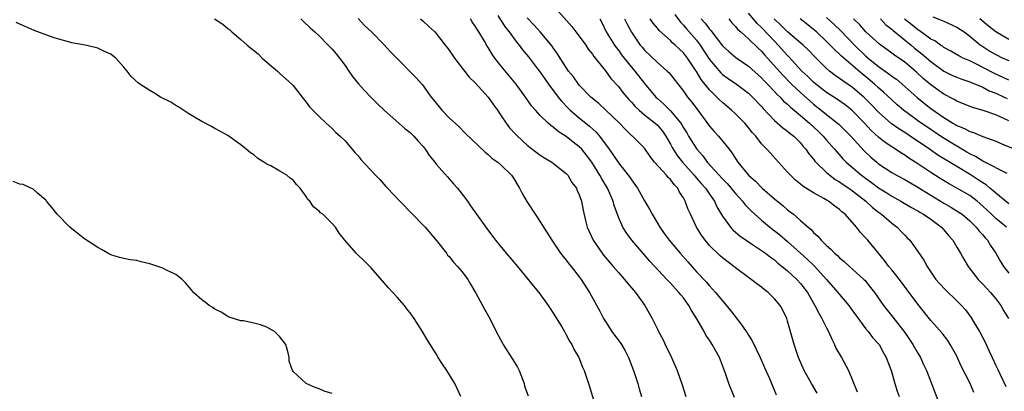
# Model space of a CAD drawing. Units: inches. Extents: x 2514000 to 2517000, y 1545000 to 1548000.
# Drawn here: x 2514409 to 2514560, y 1546832 to 1546889 of the extents above; entities that cross this region are included whole.
import ezdxf

# ---------------------------------------------------------------- set-up
doc = ezdxf.new("R2010")
doc.units = ezdxf.units.IN
doc.header["$MEASUREMENT"] = 0
doc.layers.add('LD25141545_2ft', color=134, linetype='Continuous')

msp = doc.modelspace()

# ---------------------------------------------------------------- linework, layer by layer
at = {"layer": 'LD25141545_2ft'}
for points, elevation in [([(2514491, 1546891.08), (2514493.86, 1546887.86), (2514494.48, 1546887), (2514495, 1546886.34), (2514495.99, 1546885), (2514496.38, 1546884.38), (2514497, 1546883.61), (2514497.24, 1546883.24), (2514499, 1546881.01), (2514499.86, 1546879.86), (2514501, 1546878.61), (2514501.71, 1546877.71), (2514502.29, 1546877), (2514502.62, 1546876.62), (2514503, 1546876.24), (2514503.58, 1546875.58), (2514504.19, 1546875), (2514505, 1546874.3), (2514506.66, 1546873), (2514507, 1546872.68), (2514507.76, 1546871.76), (2514508.3, 1546871), (2514509, 1546869.77), (2514509.26, 1546869.26), (2514510.02, 1546868.02), (2514510.86, 1546867), (2514512.63, 1546865), (2514512.79, 1546864.79), (2514513, 1546864.56), (2514513.71, 1546863.71), (2514514.37, 1546863), (2514515, 1546862.08), (2514515.78, 1546861), (2514516.15, 1546860.15), (2514517, 1546858.69), (2514518.21, 1546857), (2514518.59, 1546856.59), (2514519, 1546856.25), (2514519.67, 1546855.67), (2514521.63, 1546854.37), (2514523, 1546853.44), (2514523.62, 1546853), (2514524.39, 1546852.39), (2514525, 1546851.98), (2514525.51, 1546851.51), (2514526.19, 1546851), (2514527, 1546850.32), (2514528.41, 1546849), (2514529, 1546848.36), (2514530.04, 1546847), (2514531.2, 1546845), (2514531.79, 1546843.79), (2514532.29, 1546843), (2514533, 1546841.53), (2514533.29, 1546841), (2514533.79, 1546839.79), (2514534.2, 1546839), (2514534.44, 1546838.44), (2514535.28, 1546837), (2514536.34, 1546835), (2514537.71, 1546831.71)], 6784), ([(2514438.96, 1546889.04), (2514440.22, 1546888.22), (2514441, 1546887.53), (2514441.31, 1546887.31), (2514441.6, 1546887), (2514443, 1546885.87), (2514443.94, 1546885), (2514445.63, 1546883.63), (2514446.28, 1546883), (2514447, 1546882.35), (2514448.6, 1546881), (2514449, 1546880.62), (2514449.87, 1546879.87), (2514450.82, 1546879), (2514451, 1546878.79), (2514452.4, 1546877), (2514453, 1546876.23), (2514453.52, 1546875.52), (2514455, 1546874), (2514456.11, 1546873), (2514456.56, 1546872.56), (2514457, 1546872.18), (2514457.57, 1546871.57), (2514458.26, 1546871), (2514459, 1546870.26), (2514460.51, 1546868.51), (2514461, 1546868), (2514461.42, 1546867.42), (2514463.66, 1546865), (2514464.32, 1546864.32), (2514465.28, 1546863.28), (2514465.53, 1546863), (2514467.41, 1546861), (2514469.36, 1546859), (2514471, 1546857.34), (2514471.32, 1546857), (2514473.01, 1546855), (2514474.57, 1546853), (2514474.74, 1546852.74), (2514475, 1546852.49), (2514475.66, 1546851.66), (2514476.28, 1546851), (2514477, 1546850.15), (2514477.87, 1546849), (2514478.27, 1546848.27), (2514479.12, 1546846.88), (2514480.42, 1546844.42), (2514481.26, 1546843), (2514482.23, 1546841), (2514483.21, 1546839.21), (2514483.31, 1546839), (2514483.81, 1546838.19), (2514484.75, 1546836.75), (2514485, 1546836.32), (2514485.51, 1546835.51), (2514485.73, 1546835), (2514486.51, 1546833), (2514486.6, 1546832.6), (2514487.13, 1546831.13)], 6798), ([(2514452.19, 1546889), (2514452.59, 1546888.59), (2514453.65, 1546887.65), (2514454.37, 1546887), (2514455, 1546886.4), (2514456.39, 1546885), (2514457, 1546884.37), (2514457.64, 1546883.64), (2514458.13, 1546883), (2514459, 1546881.83), (2514459.59, 1546881), (2514460.16, 1546880.16), (2514461.06, 1546879.06), (2514462.01, 1546878.01), (2514462.97, 1546877), (2514463.98, 1546875.98), (2514465.01, 1546875.01), (2514467.28, 1546873), (2514468.16, 1546872.16), (2514469, 1546871.54), (2514469.55, 1546871), (2514470.21, 1546870.21), (2514471, 1546869.39), (2514471.31, 1546869), (2514471.96, 1546867.96), (2514472.77, 1546867), (2514473, 1546866.7), (2514474.73, 1546864.73), (2514475, 1546864.45), (2514475.67, 1546863.67), (2514476.28, 1546863), (2514477, 1546862.09), (2514477.81, 1546861), (2514478.29, 1546860.29), (2514480.62, 1546857), (2514481.64, 1546855.64), (2514482.1, 1546855), (2514483.76, 1546853), (2514485.5, 1546851), (2514487.16, 1546849), (2514487.96, 1546847.96), (2514488.79, 1546847), (2514490.23, 1546845), (2514490.53, 1546844.53), (2514491, 1546843.83), (2514492.3, 1546841.7), (2514492.71, 1546841), (2514492.81, 1546840.81), (2514493, 1546840.5), (2514493.51, 1546839.51), (2514493.84, 1546839), (2514494.19, 1546838.19), (2514494.91, 1546837), (2514495.51, 1546835.51), (2514495.76, 1546835), (2514496.09, 1546833.91), (2514496.54, 1546832.54), (2514498.8, 1546825)], 6796), ([(2514461, 1546889.06), (2514462.01, 1546888.01), (2514463.07, 1546887), (2514465.06, 1546885), (2514465.97, 1546883.97), (2514467, 1546882.91), (2514469.95, 1546879.95), (2514470.9, 1546878.9), (2514472.24, 1546877), (2514472.6, 1546876.6), (2514473, 1546876.06), (2514473.48, 1546875.48), (2514473.88, 1546875), (2514475, 1546873.83), (2514476.46, 1546872.46), (2514477.45, 1546871.45), (2514478.48, 1546870.47), (2514480.53, 1546868.53), (2514481, 1546868.18), (2514481.59, 1546867.59), (2514482.48, 1546867), (2514483, 1546866.54), (2514484.57, 1546865), (2514485, 1546864.38), (2514485.5, 1546863.5), (2514485.82, 1546863), (2514486.21, 1546862.21), (2514486.94, 1546860.94), (2514488.2, 1546859), (2514489, 1546857.84), (2514490.79, 1546855), (2514491, 1546854.7), (2514492.11, 1546853), (2514492.5, 1546852.5), (2514493, 1546851.93), (2514493.4, 1546851.4), (2514493.73, 1546851), (2514495, 1546849.38), (2514495.28, 1546849), (2514496.54, 1546847), (2514498.13, 1546844.13), (2514498.7, 1546843), (2514499, 1546842.51), (2514499.99, 1546841), (2514500.41, 1546840.41), (2514501.28, 1546839.28), (2514501.47, 1546839), (2514502.02, 1546838.02), (2514502.57, 1546837), (2514503.33, 1546835), (2514503.97, 1546833), (2514504.18, 1546832.18), (2514504.57, 1546831)], 6794), ([(2514470.59, 1546889), (2514471, 1546888.67), (2514471.85, 1546887.85), (2514472.78, 1546887), (2514473, 1546886.78), (2514474.37, 1546885), (2514474.66, 1546884.66), (2514475, 1546884.2), (2514475.81, 1546883), (2514478.07, 1546880.07), (2514479, 1546879.17), (2514481, 1546876.97), (2514481.8, 1546875.8), (2514482.4, 1546875), (2514483, 1546874.14), (2514483.76, 1546873), (2514484.29, 1546872.29), (2514485.23, 1546871.23), (2514486.26, 1546870.26), (2514487, 1546869.62), (2514489, 1546868.09), (2514489.66, 1546867.66), (2514490.76, 1546867), (2514493, 1546865.24), (2514493.22, 1546865), (2514493.87, 1546863.87), (2514494.55, 1546863), (2514494.67, 1546862.67), (2514495, 1546861.99), (2514495.35, 1546861), (2514495.61, 1546859.61), (2514495.96, 1546858.04), (2514496.22, 1546857), (2514497.14, 1546855), (2514498.53, 1546853), (2514498.73, 1546852.73), (2514499.63, 1546851.63), (2514500.18, 1546851), (2514501, 1546850.03), (2514501.95, 1546849), (2514502.41, 1546848.41), (2514503, 1546847.72), (2514503.32, 1546847.32), (2514503.64, 1546847), (2514505.07, 1546845), (2514506.18, 1546843), (2514507, 1546841.37), (2514507.17, 1546841), (2514507.81, 1546839.81), (2514508.18, 1546839), (2514509.15, 1546837), (2514510.01, 1546835), (2514510.78, 1546832.78), (2514511.36, 1546831)], 6792), ([(2514518.85, 1546830.85), (2514517.99, 1546833), (2514517.48, 1546834.52), (2514516.54, 1546837), (2514515.43, 1546839), (2514515.25, 1546839.25), (2514515, 1546839.65), (2514514.45, 1546840.45), (2514514.16, 1546841), (2514513.07, 1546842.93), (2514512.23, 1546844.23), (2514511.85, 1546845), (2514511, 1546846.14), (2514510.6, 1546846.6), (2514510.31, 1546847), (2514509, 1546848.43), (2514508.71, 1546848.71), (2514508.45, 1546849), (2514505.82, 1546851.82), (2514503.09, 1546855), (2514502.18, 1546856.18), (2514501.71, 1546857), (2514501, 1546858.58), (2514500.35, 1546860.35), (2514500.2, 1546861), (2514499.33, 1546863), (2514498.44, 1546864.44), (2514498.16, 1546865), (2514496.94, 1546867), (2514496.1, 1546868.1), (2514495.36, 1546869), (2514495, 1546869.37), (2514494.07, 1546870.08), (2514493, 1546870.94), (2514491.73, 1546871.73), (2514491, 1546872.38), (2514490.63, 1546872.63), (2514490.21, 1546873), (2514489, 1546874.18), (2514488.26, 1546875), (2514487.67, 1546875.67), (2514486.75, 1546877), (2514485.27, 1546879), (2514483, 1546881.76), (2514482.03, 1546883), (2514481.59, 1546883.59), (2514481, 1546884.61), (2514480.84, 1546884.84), (2514480.43, 1546885.57), (2514479.56, 1546887), (2514479.33, 1546887.33), (2514479, 1546887.92), (2514478.55, 1546888.55), (2514478.27, 1546889)], 6790), ([(2514482.46, 1546889.54), (2514482.87, 1546888.87), (2514483.67, 1546887.67), (2514484.2, 1546887), (2514485.4, 1546885.4), (2514485.74, 1546885), (2514486.28, 1546884.28), (2514487.19, 1546883.19), (2514488.43, 1546881.57), (2514489, 1546880.82), (2514490.26, 1546879), (2514491.74, 1546877), (2514492.3, 1546876.3), (2514493.29, 1546875.29), (2514493.59, 1546875), (2514495, 1546873.8), (2514496.55, 1546872.55), (2514497.6, 1546871.6), (2514498.09, 1546871), (2514499.59, 1546869), (2514500.17, 1546868.17), (2514501, 1546866.91), (2514502.53, 1546865), (2514502.73, 1546864.73), (2514503, 1546864.28), (2514503.55, 1546863.56), (2514503.95, 1546863), (2514505, 1546861.08), (2514505.8, 1546859.8), (2514506.18, 1546859), (2514507, 1546857.63), (2514507.36, 1546857), (2514508.06, 1546856.06), (2514508.8, 1546855), (2514510.5, 1546853), (2514511.67, 1546851.67), (2514513, 1546850.18), (2514514.55, 1546848.55), (2514515, 1546847.99), (2514515.49, 1546847.49), (2514515.93, 1546847), (2514517, 1546845.68), (2514517.32, 1546845.32), (2514518.24, 1546844.24), (2514519, 1546843.23), (2514519.11, 1546843.11), (2514519.64, 1546842.36), (2514520.79, 1546840.79), (2514521, 1546840.43), (2514521.57, 1546839.57), (2514522.79, 1546837), (2514523.46, 1546835.46), (2514524.21, 1546833.79), (2514524.55, 1546833), (2514524.67, 1546832.67), (2514525.26, 1546831.26)], 6788), ([(2514531.54, 1546831.54), (2514530.68, 1546833), (2514529.57, 1546835), (2514528.67, 1546837), (2514528.02, 1546839), (2514527, 1546842.58), (2514526.87, 1546843), (2514526.26, 1546844.26), (2514525.88, 1546845), (2514525, 1546846.03), (2514524, 1546847), (2514523.42, 1546847.42), (2514523, 1546847.78), (2514522.29, 1546848.29), (2514521.42, 1546849), (2514521, 1546849.3), (2514519, 1546850.78), (2514518.73, 1546851), (2514517, 1546852.3), (2514516.62, 1546852.62), (2514515, 1546854.2), (2514514.32, 1546855), (2514513.77, 1546855.77), (2514513.01, 1546857), (2514512.06, 1546859), (2514511.73, 1546859.73), (2514511.28, 1546861), (2514511, 1546861.5), (2514510.4, 1546862.4), (2514510.12, 1546863), (2514509.57, 1546863.57), (2514509, 1546864.33), (2514508.65, 1546864.65), (2514508.39, 1546865), (2514506.55, 1546867), (2514505.87, 1546867.87), (2514505, 1546869.13), (2514503.17, 1546871), (2514503.07, 1546871.07), (2514502.05, 1546872.05), (2514501.15, 1546873), (2514499.09, 1546875), (2514498, 1546876), (2514496.79, 1546877), (2514495, 1546878.82), (2514494.85, 1546879), (2514494.09, 1546880.09), (2514493.36, 1546881), (2514493, 1546881.53), (2514492.07, 1546883), (2514491.67, 1546883.67), (2514491, 1546884.56), (2514490.83, 1546884.83), (2514488.98, 1546887), (2514488.05, 1546888.05), (2514487, 1546889.17)], 6786), ([(2514498.15, 1546889), (2514498.44, 1546888.44), (2514499.13, 1546887), (2514500.41, 1546885), (2514500.64, 1546884.64), (2514501, 1546884.19), (2514501.49, 1546883.49), (2514501.87, 1546883), (2514503, 1546881.6), (2514503.53, 1546881), (2514505, 1546879.11), (2514506.75, 1546877), (2514507, 1546876.77), (2514507.96, 1546875.96), (2514509, 1546874.9), (2514510.58, 1546873), (2514510.75, 1546872.75), (2514511, 1546872.3), (2514511.5, 1546871.5), (2514511.78, 1546871), (2514513.04, 1546869), (2514513.97, 1546867.97), (2514514.66, 1546867), (2514517, 1546864.42), (2514517.72, 1546863.72), (2514518.33, 1546863), (2514518.62, 1546862.62), (2514519, 1546862.18), (2514520.09, 1546861), (2514520.47, 1546860.47), (2514521.46, 1546859.46), (2514523, 1546858.09), (2514524.27, 1546857), (2514525.82, 1546855.82), (2514527, 1546854.82), (2514529, 1546853.02), (2514530.06, 1546852.06), (2514531.07, 1546851.07), (2514532.98, 1546849), (2514534.75, 1546847), (2514535, 1546846.67), (2514536.42, 1546845), (2514537, 1546844.19), (2514537.48, 1546843.48), (2514539, 1546841.46), (2514539.38, 1546841), (2514540.07, 1546840.07), (2514541.06, 1546839), (2514541.74, 1546837.74), (2514542.17, 1546837), (2514542.93, 1546835), (2514543.49, 1546833), (2514543.84, 1546831.84), (2514544.14, 1546831)], 6782), ([(2514501.95, 1546889), (2514502.28, 1546888.28), (2514503, 1546886.98), (2514504.37, 1546885), (2514504.65, 1546884.65), (2514505, 1546884.23), (2514507, 1546882.3), (2514508.52, 1546881), (2514508.76, 1546880.76), (2514509, 1546880.47), (2514511, 1546877.92), (2514511.64, 1546877), (2514512.25, 1546876.25), (2514513.2, 1546875), (2514515, 1546872.54), (2514515.72, 1546871.72), (2514516.39, 1546871), (2514517.58, 1546869.58), (2514518.02, 1546869), (2514518.46, 1546868.46), (2514519, 1546867.58), (2514519.38, 1546867), (2514521.01, 1546865), (2514522.07, 1546864.07), (2514523.12, 1546863), (2514525, 1546861.39), (2514526.31, 1546860.31), (2514527, 1546859.7), (2514527.4, 1546859.4), (2514527.89, 1546859), (2514529, 1546858.05), (2514530.18, 1546857), (2514530.64, 1546856.64), (2514531, 1546856.21), (2514531.65, 1546855.65), (2514532.17, 1546855), (2514533, 1546854.2), (2514533.65, 1546853.65), (2514534.23, 1546853), (2514534.65, 1546852.65), (2514535, 1546852.3), (2514535.72, 1546851.72), (2514536.5, 1546851), (2514537, 1546850.57), (2514538.73, 1546849), (2514538.86, 1546848.86), (2514539.77, 1546847.77), (2514540.35, 1546847), (2514541.75, 1546845), (2514543.19, 1546843.19), (2514545, 1546840.85), (2514546.25, 1546839), (2514547, 1546837.66), (2514547.41, 1546837), (2514547.91, 1546835.91), (2514548.35, 1546835), (2514549, 1546833.28), (2514550.21, 1546830.21)], 6780), ([(2514555.64, 1546831.64), (2514555.04, 1546833), (2514553.69, 1546835.69), (2514553, 1546837.19), (2514552.01, 1546839), (2514551.61, 1546839.61), (2514550.76, 1546840.76), (2514549, 1546842.7), (2514547, 1546845.21), (2514545.4, 1546847.4), (2514544.18, 1546849), (2514543, 1546850.49), (2514542.57, 1546851), (2514541.9, 1546851.9), (2514540.96, 1546853), (2514539.33, 1546855), (2514539.17, 1546855.17), (2514539, 1546855.39), (2514538.22, 1546856.22), (2514537.61, 1546857), (2514535.84, 1546859), (2514535.36, 1546859.36), (2514535, 1546859.74), (2514534.25, 1546860.25), (2514533.29, 1546861), (2514533.1, 1546861.1), (2514532.59, 1546861.41), (2514531, 1546862.27), (2514529.33, 1546863.33), (2514529, 1546863.63), (2514528.24, 1546864.24), (2514527.43, 1546865), (2514527, 1546865.49), (2514525.63, 1546867), (2514524.37, 1546868.37), (2514523.83, 1546869), (2514523, 1546869.84), (2514522.1, 1546871), (2514521.57, 1546871.57), (2514521, 1546872.32), (2514520.41, 1546873), (2514519, 1546874.44), (2514518.4, 1546875), (2514517, 1546876.15), (2514516.56, 1546876.56), (2514516.15, 1546877), (2514515, 1546878.09), (2514513.7, 1546879.7), (2514513, 1546880.92), (2514512.86, 1546881.14), (2514511.62, 1546883), (2514511, 1546883.81), (2514510.37, 1546884.37), (2514509.71, 1546885), (2514509.32, 1546885.32), (2514509, 1546885.67), (2514507.25, 1546887.25), (2514507, 1546887.58), (2514506.36, 1546888.36), (2514505.9, 1546889)], 6778), ([(2514509.67, 1546889.67), (2514510.53, 1546888.53), (2514511, 1546888.07), (2514511.48, 1546887.48), (2514513, 1546885.72), (2514513.55, 1546885), (2514514.13, 1546884.13), (2514515, 1546882.79), (2514516.73, 1546880.73), (2514517, 1546880.49), (2514517.87, 1546879.87), (2514519.13, 1546879), (2514521, 1546877.58), (2514521.62, 1546877), (2514523, 1546875.53), (2514523.24, 1546875.24), (2514525, 1546873.38), (2514526.27, 1546872.27), (2514527, 1546871.77), (2514527.42, 1546871.42), (2514527.97, 1546871), (2514529, 1546869.96), (2514529.42, 1546869.42), (2514529.8, 1546869), (2514530.28, 1546868.28), (2514531, 1546867.44), (2514531.18, 1546867.18), (2514531.35, 1546867), (2514533, 1546865.43), (2514533.48, 1546865), (2514534.33, 1546864.33), (2514535, 1546863.96), (2514535.56, 1546863.56), (2514536.41, 1546863), (2514537, 1546862.59), (2514539.04, 1546861), (2514540.05, 1546860.05), (2514541, 1546859.3), (2514541.42, 1546859), (2514543, 1546857.63), (2514543.86, 1546857), (2514544.42, 1546856.42), (2514545, 1546855.78), (2514545.4, 1546855.4), (2514545.79, 1546855), (2514547, 1546853.3), (2514547.94, 1546851.94), (2514548.44, 1546851), (2514549.79, 1546849), (2514550.34, 1546848.34), (2514551.32, 1546847.32), (2514553, 1546845.71), (2514553.72, 1546845), (2514554.33, 1546844.33), (2514555.18, 1546843.18), (2514555.69, 1546842.31), (2514556.49, 1546841), (2514557.35, 1546839.35), (2514557.99, 1546837.99), (2514558.43, 1546837), (2514559, 1546835.78), (2514559.26, 1546835.26), (2514560.53, 1546832.53)], 6776), ([(2514513.71, 1546889), (2514514.34, 1546888.34), (2514515, 1546887.45), (2514515.22, 1546887.22), (2514517, 1546884.88), (2514517.98, 1546883.98), (2514519.06, 1546883.06), (2514521, 1546881.76), (2514523, 1546879.96), (2514523.45, 1546879.45), (2514523.91, 1546879), (2514525, 1546877.86), (2514525.41, 1546877.41), (2514525.87, 1546877), (2514526.4, 1546876.4), (2514527, 1546875.89), (2514527.44, 1546875.44), (2514529, 1546874.18), (2514530.38, 1546873), (2514531.73, 1546871.73), (2514532.47, 1546871), (2514533, 1546870.37), (2514534.22, 1546869), (2514534.57, 1546868.57), (2514535.51, 1546867.51), (2514536.01, 1546867), (2514538.36, 1546865), (2514539, 1546864.53), (2514539.9, 1546863.9), (2514541, 1546863.07), (2514542.28, 1546862.28), (2514543, 1546861.79), (2514544.43, 1546861), (2514546.04, 1546860.04), (2514547, 1546859.53), (2514547.32, 1546859.32), (2514547.91, 1546859), (2514549, 1546858.24), (2514550.66, 1546857), (2514551, 1546856.61), (2514551.72, 1546855.72), (2514552.38, 1546855), (2514553, 1546853.96), (2514553.6, 1546853), (2514554.09, 1546852.09), (2514554.74, 1546851), (2514556.27, 1546849), (2514556.63, 1546848.63), (2514557, 1546848.28), (2514557.61, 1546847.61), (2514558.18, 1546847), (2514559, 1546846), (2514559.75, 1546845), (2514560.2, 1546844.2), (2514560.97, 1546843)], 6774), ([(2514517.96, 1546889), (2514518.43, 1546888.43), (2514519, 1546887.87), (2514519.38, 1546887.38), (2514519.84, 1546887), (2514521, 1546885.97), (2514522.5, 1546884.5), (2514523, 1546884.06), (2514523.48, 1546883.48), (2514523.93, 1546883), (2514526.3, 1546880.3), (2514527.62, 1546879), (2514529, 1546877.7), (2514530.41, 1546876.41), (2514531, 1546875.91), (2514532.17, 1546875), (2514533, 1546874.31), (2514534.69, 1546873), (2514534.86, 1546872.86), (2514535.86, 1546871.86), (2514536.7, 1546871), (2514538.76, 1546868.76), (2514539.78, 1546867.78), (2514540.7, 1546867), (2514541, 1546866.77), (2514543, 1546865.44), (2514543.76, 1546865), (2514545, 1546864.33), (2514547, 1546863.17), (2514549, 1546861.92), (2514551, 1546860.72), (2514552.11, 1546860.11), (2514553.34, 1546859.34), (2514553.82, 1546859), (2514555, 1546857.97), (2514555.98, 1546857), (2514556.43, 1546856.43), (2514557, 1546855.83), (2514557.38, 1546855.38), (2514557.72, 1546855), (2514558.2, 1546854.2), (2514558.98, 1546853), (2514559.73, 1546851.72), (2514560.2, 1546851), (2514561, 1546849.97)], 6772), ([(2514560.66, 1546857), (2514559, 1546858.37), (2514558.36, 1546859), (2514557, 1546860.26), (2514556.15, 1546861), (2514555, 1546861.87), (2514553, 1546863.03), (2514551.71, 1546863.71), (2514550.47, 1546864.47), (2514549, 1546865.4), (2514547, 1546866.75), (2514545.62, 1546867.62), (2514545, 1546868.07), (2514544.42, 1546868.42), (2514543.58, 1546869), (2514543, 1546869.36), (2514542.02, 1546870.02), (2514541, 1546870.85), (2514539.87, 1546871.87), (2514538.83, 1546873), (2514537, 1546874.9), (2514536.89, 1546875), (2514535.83, 1546875.83), (2514534.65, 1546876.65), (2514533, 1546877.73), (2514531.36, 1546879), (2514531, 1546879.31), (2514530.14, 1546880.14), (2514529.21, 1546881), (2514527.2, 1546883.2), (2514527, 1546883.4), (2514525.57, 1546885), (2514525, 1546885.57), (2514523, 1546887.69), (2514522.32, 1546888.32), (2514521, 1546889.9)], 6770), ([(2514561, 1546860.61), (2514559, 1546862.23), (2514558.61, 1546862.61), (2514558.1, 1546863), (2514557.51, 1546863.51), (2514557, 1546863.81), (2514556.3, 1546864.3), (2514555.19, 1546865), (2514553, 1546866.32), (2514550.1, 1546868.1), (2514548.82, 1546869), (2514545.86, 1546871), (2514545, 1546871.57), (2514544.11, 1546872.11), (2514542.94, 1546872.94), (2514541, 1546874.67), (2514539.86, 1546875.86), (2514539, 1546876.75), (2514538.74, 1546877), (2514537, 1546878.46), (2514535.49, 1546879.49), (2514535, 1546879.87), (2514534.33, 1546880.33), (2514533.44, 1546881), (2514533, 1546881.37), (2514531.17, 1546883.17), (2514530.22, 1546884.22), (2514529.39, 1546885), (2514527, 1546887), (2514526.01, 1546888.01), (2514524.96, 1546889)], 6768), ([(2514560.74, 1546865.26), (2514557.13, 1546867.13), (2514557, 1546867.18), (2514555.88, 1546867.88), (2514555, 1546868.28), (2514554.55, 1546868.55), (2514553, 1546869.44), (2514550.8, 1546870.8), (2514548.41, 1546872.41), (2514547.54, 1546873), (2514544.81, 1546875), (2514543.83, 1546875.83), (2514543, 1546876.58), (2514541.76, 1546877.76), (2514541, 1546878.43), (2514540.38, 1546879), (2514539, 1546880.14), (2514538.51, 1546880.51), (2514535.29, 1546883.29), (2514535, 1546883.59), (2514534.25, 1546884.25), (2514533.56, 1546885), (2514533, 1546885.55), (2514531.46, 1546887), (2514531, 1546887.4), (2514530.09, 1546888.09), (2514528.94, 1546889)], 6766), ([(2514533, 1546889.21), (2514534.15, 1546888.15), (2514535.17, 1546887.17), (2514537.3, 1546885), (2514539, 1546883.34), (2514539.39, 1546883), (2514541, 1546881.7), (2514542.58, 1546880.58), (2514543, 1546880.24), (2514543.73, 1546879.73), (2514544.6, 1546879), (2514546.94, 1546876.94), (2514548.03, 1546876.03), (2514549, 1546875.27), (2514551, 1546873.85), (2514552.38, 1546873), (2514552.78, 1546872.78), (2514553, 1546872.63), (2514554.18, 1546872.18), (2514555, 1546871.71), (2514555.56, 1546871.56), (2514557, 1546870.95), (2514558.46, 1546870.46), (2514559, 1546870.21), (2514560.31, 1546869.69), (2514562.68, 1546868.68)], 6764), ([(2514561, 1546873.37), (2514559, 1546874.25), (2514557.08, 1546874.92), (2514555.41, 1546875.41), (2514553, 1546876.39), (2514552.62, 1546876.62), (2514551, 1546877.45), (2514549, 1546878.88), (2514547.86, 1546879.86), (2514546.82, 1546880.82), (2514545, 1546882.34), (2514543.42, 1546883.42), (2514543, 1546883.74), (2514541.11, 1546885.11), (2514539.05, 1546887.05), (2514538.09, 1546888.09), (2514537.11, 1546889)], 6762), ([(2514541.27, 1546889), (2514542.11, 1546888.11), (2514543, 1546887.41), (2514543.21, 1546887.21), (2514545.99, 1546885), (2514546.53, 1546884.53), (2514547.65, 1546883.65), (2514549, 1546882.46), (2514551, 1546880.98), (2514552.34, 1546880.34), (2514553, 1546880.05), (2514553.76, 1546879.76), (2514555, 1546879.36), (2514555.24, 1546879.24), (2514555.89, 1546879), (2514557, 1546878.52), (2514557.98, 1546877.98), (2514559, 1546877.58), (2514560.29, 1546877), (2514560.77, 1546876.77)], 6760), ([(2514561, 1546879.62), (2514558.69, 1546880.69), (2514555.85, 1546882.15), (2514555, 1546882.55), (2514553.97, 1546883), (2514553.33, 1546883.33), (2514552.08, 1546884.08), (2514551, 1546884.64), (2514550.81, 1546884.8), (2514550.49, 1546885), (2514549.63, 1546885.63), (2514549, 1546885.92), (2514547.22, 1546887.22), (2514547, 1546887.34), (2514546.1, 1546888.1), (2514544.99, 1546888.99)], 6758), ([(2514549.34, 1546889.34), (2514550.76, 1546888.76), (2514551, 1546888.64), (2514553, 1546887.72), (2514554.12, 1546887), (2514555, 1546886.38), (2514556.66, 1546885), (2514556.86, 1546884.86), (2514558.07, 1546884.07), (2514559, 1546883.52), (2514560.1, 1546883), (2514561, 1546882.6)], 6756), ([(2514561, 1546885.87), (2514559.03, 1546887.03), (2514557.9, 1546887.9), (2514556.53, 1546889)], 6754), ([(2514476.78, 1546831), (2514475.89, 1546833), (2514474.63, 1546835), (2514473.97, 1546835.97), (2514473.31, 1546837), (2514473, 1546837.57), (2514471.65, 1546839.65), (2514471, 1546840.81), (2514470.71, 1546841.29), (2514469.61, 1546843), (2514469.34, 1546843.34), (2514469, 1546843.87), (2514468.49, 1546844.49), (2514468.13, 1546845), (2514467, 1546846.29), (2514465.68, 1546847.68), (2514463, 1546850.76), (2514461.9, 1546851.9), (2514461, 1546852.74), (2514460.7, 1546853), (2514458.99, 1546855), (2514458.09, 1546856.09), (2514457.51, 1546857), (2514457, 1546857.57), (2514455.56, 1546859), (2514455.23, 1546859.23), (2514455, 1546859.48), (2514454.15, 1546860.15), (2514453.57, 1546861), (2514453.26, 1546861.26), (2514453, 1546861.71), (2514452.11, 1546863), (2514451.55, 1546863.55), (2514451, 1546864.25), (2514450.57, 1546864.57), (2514450.05, 1546865), (2514449, 1546865.62), (2514447.58, 1546866.42), (2514447, 1546866.71), (2514446.52, 1546867), (2514445.59, 1546867.59), (2514445, 1546868.13), (2514444.46, 1546868.46), (2514443.78, 1546869), (2514443, 1546869.66), (2514441, 1546871.08), (2514439.75, 1546871.75), (2514439, 1546872.19), (2514438.46, 1546872.46), (2514437, 1546873.23), (2514435, 1546874.41), (2514433.45, 1546875.45), (2514433, 1546875.72), (2514432.24, 1546876.24), (2514430.66, 1546877), (2514429.63, 1546877.63), (2514429, 1546877.99), (2514427.46, 1546879), (2514427.2, 1546879.2), (2514426.15, 1546880.15), (2514425.51, 1546881), (2514425, 1546881.6), (2514423.78, 1546883), (2514423.33, 1546883.33), (2514423, 1546883.6), (2514422.01, 1546884.01), (2514421, 1546884.53), (2514420.61, 1546884.61), (2514419.05, 1546885), (2514417, 1546885.36), (2514416.49, 1546885.51), (2514415, 1546885.89), (2514414.15, 1546886.15), (2514411.21, 1546887.21), (2514409.84, 1546887.84), (2514409, 1546888.18), (2514408.46, 1546888.46)], 6800), ([(2514457, 1546831.46), (2514455.81, 1546831.81), (2514455, 1546832.21), (2514454.39, 1546832.39), (2514453, 1546833), (2514451, 1546834.84), (2514450.9, 1546835), (2514450.43, 1546836.43), (2514450.41, 1546837), (2514450.28, 1546837.72), (2514449.88, 1546839), (2514449.51, 1546839.51), (2514449, 1546840.15), (2514448.16, 1546841), (2514447, 1546841.66), (2514445.98, 1546842.02), (2514445, 1546842.27), (2514443.37, 1546842.63), (2514443, 1546842.63), (2514441.18, 1546843.18), (2514441, 1546843.28), (2514439.94, 1546843.94), (2514439, 1546844.41), (2514438.68, 1546844.68), (2514438.14, 1546845), (2514437.51, 1546845.51), (2514437, 1546845.85), (2514435.73, 1546847), (2514435.38, 1546847.38), (2514434.47, 1546848.47), (2514433.98, 1546849), (2514433, 1546849.75), (2514431.58, 1546850.42), (2514431, 1546850.72), (2514430.23, 1546851), (2514429, 1546851.39), (2514427.69, 1546851.69), (2514427, 1546851.89), (2514426, 1546852), (2514425, 1546852.22), (2514424.34, 1546852.34), (2514423, 1546852.75), (2514422.53, 1546853), (2514421.58, 1546853.58), (2514421, 1546853.87), (2514419.28, 1546855), (2514419.12, 1546855.12), (2514419, 1546855.18), (2514418, 1546856), (2514417, 1546856.75), (2514416.72, 1546857), (2514414.78, 1546859), (2514414, 1546860), (2514413.13, 1546861), (2514413.09, 1546861.09), (2514413, 1546861.19), (2514411.76, 1546862.24), (2514411, 1546862.91), (2514410.71, 1546863), (2514409.55, 1546863.55), (2514409, 1546863.62), (2514408.02, 1546864.02)], 6802)]:
    msp.add_lwpolyline(points, dxfattribs=dict(at, elevation=elevation))

doc.saveas('drawing.dxf')
